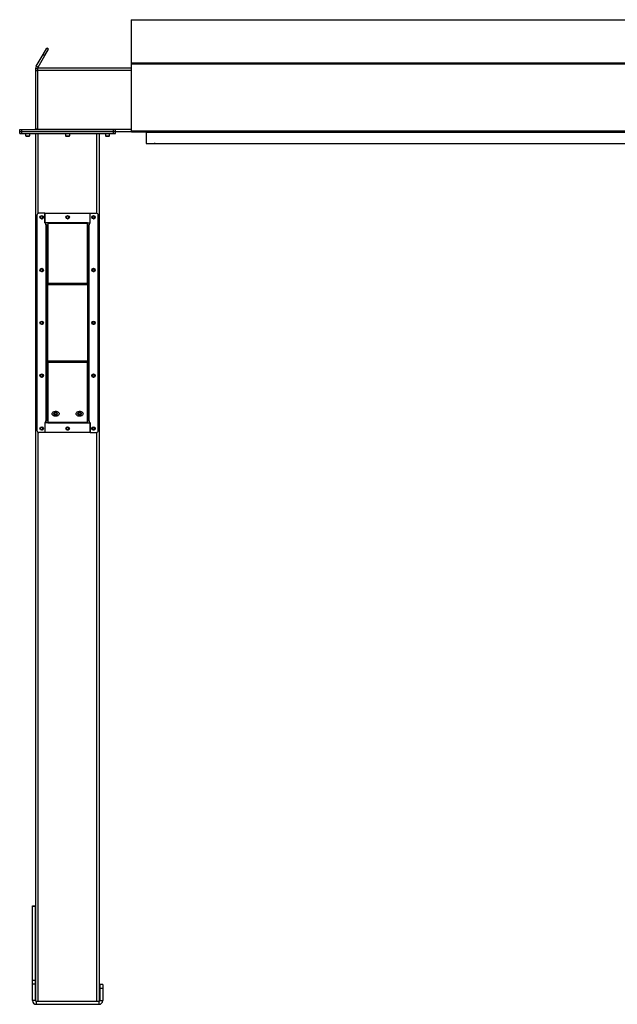
# Model space of a CAD drawing. Units: inches. Extents: x 3 to 813, y 3 to 526.
# Drawn here: x 526 to 601, y 195 to 319 of the extents above; entities that cross this region are included whole.
import ezdxf

# ---------------------------------------------------------------- set-up
doc = ezdxf.new("R2010")
doc.units = ezdxf.units.IN
doc.header["$LTSCALE"] = 24
doc.header["$MEASUREMENT"] = 0

msp = doc.modelspace()

# ---------------------------------------------------------------- linework, layer by layer
at = {"color": 7, "linetype": 'Continuous', "lineweight": 25}
for p, q in [((540.282721, 318.5311554), (540.282721, 313.1216062)), ((540.282721, 318.5311554), (690.282721, 318.5311554)), ((528.3664551, 312.6827774), (529.2282272, 314.1754105)), ((528.5829615, 312.5577774), (529.4447336, 314.0504105)), ((529.2282272, 314.1754105), (529.6912147, 314.9773282)), ((529.2282272, 314.1754105), (529.4447336, 314.0504105)), ((529.4447336, 314.0504105), (529.907721, 314.8523282)), ((529.907721, 314.8523282), (529.6912147, 314.9773282)), ((528.5829615, 312.5577774), (528.3664551, 312.6827774)), ((540.282721, 313.1216062), (690.282721, 313.1216062)), ((540.282721, 313.1216062), (540.282721, 313.00242)), ((540.282721, 313.00242), (690.282721, 313.00242)), ((540.282721, 313.00242), (540.282721, 304.594179)), ((528.532721, 312.3702774), (528.282721, 312.3702774)), ((528.282721, 312.3702774), (528.282721, 312.1202774)), ((528.532721, 312.1202774), (528.282721, 312.1202774)), ((528.282721, 312.1202774), (528.282721, 304.8352774)), ((528.532721, 312.4952774), (528.532721, 312.1827774)), ((528.532721, 312.4952774), (540.282721, 312.4952774)), ((528.532721, 312.1827774), (528.532721, 304.8077774)), ((526.282721, 304.4952774), (526.282721, 304.7452774)), ((526.282721, 304.7452774), (526.532721, 304.7452774)), ((526.282721, 304.2452774), (526.282721, 304.4952774)), ((526.282721, 304.4952774), (526.532721, 304.4952774)), ((526.282721, 304.2452774), (526.532721, 304.2452774)), ((526.532721, 304.4952774), (526.532721, 304.7452774)), ((526.532721, 304.7452774), (538.062721, 304.7452774)), ((526.532721, 304.2452774), (526.532721, 304.4952774)), ((526.532721, 304.4952774), (538.062721, 304.4952774)), ((526.532721, 304.2452774), (538.062721, 304.2452774)), ((527.017721, 304.2452774), (527.017721, 303.9785586)), ((527.017721, 303.9785586), (527.0760023, 303.9202774)), ((527.017721, 303.9785586), (527.547721, 303.9785586)), ((527.0760023, 303.9202774), (527.4894398, 303.9202774)), ((527.4894398, 303.9202774), (527.547721, 303.9785586)), ((527.547721, 303.9785586), (527.547721, 304.2452774)), ((528.282721, 304.8352774), (528.532721, 304.8352774)), ((528.297721, 195.3931954), (528.297721, 304.2452774)), ((528.532721, 304.8077774), (528.532721, 304.7452774)), ((532.032721, 304.2452774), (532.032721, 303.9785586)), ((532.032721, 303.9785586), (532.0910023, 303.9202774)), ((532.032721, 303.9785586), (532.562721, 303.9785586)), ((532.0910023, 303.9202774), (532.5044398, 303.9202774)), ((532.5044398, 303.9202774), (532.562721, 303.9785586)), ((532.562721, 303.9785586), (532.562721, 304.2452774)), ((536.297721, 195.3931954), (536.297721, 304.2452774)), ((537.047721, 304.2452774), (537.047721, 303.9785586)), ((537.047721, 303.9785586), (537.1060023, 303.9202774)), ((537.047721, 303.9785586), (537.577721, 303.9785586)), ((537.1060023, 303.9202774), (537.5194398, 303.9202774)), ((537.5194398, 303.9202774), (537.577721, 303.9785586)), ((537.577721, 303.9785586), (537.577721, 304.2452774)), ((538.062721, 304.4952774), (538.062721, 304.7452774)), ((538.062721, 304.7452774), (538.312721, 304.7452774)), ((538.062721, 304.2452774), (538.062721, 304.4952774)), ((538.062721, 304.4952774), (538.312721, 304.4952774)), ((538.062721, 304.2452774), (538.312721, 304.2452774)), ((538.312721, 304.4952774), (538.312721, 304.7452774)), ((538.312721, 304.4952774), (540.2910765, 304.4952774)), ((538.312721, 304.2452774), (538.312721, 304.4952774)), ((540.282721, 304.594179), (690.282721, 304.594179)), ((540.282721, 304.594179), (540.282721, 304.504179)), ((540.282721, 304.504179), (540.2839943, 304.504179)), ((540.3457397, 304.468179), (690.2197023, 304.468179)), ((543.057721, 304.4952774), (541.872721, 304.4952774)), ((542.157721, 304.468179), (542.157721, 304.414179)), ((542.157721, 304.414179), (688.407721, 304.414179)), ((542.157721, 304.414179), (542.157721, 303.004179)), ((543.057721, 304.4952774), (543.057721, 304.5059974)), ((571.872721, 304.4952774), (571.872721, 304.5059974)), ((573.057721, 304.4952774), (571.872721, 304.4952774)), ((542.157721, 303.004179), (688.407721, 303.004179)), ((543.147721, 303.004179), (543.147721, 302.9952774)), ((543.282721, 302.9952774), (543.147721, 302.9952774)), ((543.282721, 303.004179), (543.282721, 302.9952774)), ((529.447721, 294.2459379), (528.697721, 294.2459379)), ((529.447721, 294.2459379), (535.147721, 294.2459379)), ((529.447721, 293.0259754), (529.447721, 294.2459379)), ((529.447721, 294.2459379), (529.447721, 292.9959379)), ((535.147721, 293.0259754), (535.147721, 294.2459379)), ((535.147721, 294.2459379), (535.897721, 294.2459379)), ((535.147721, 292.9959379), (535.147721, 294.2459379)), ((528.447721, 293.9959379), (528.447721, 266.9959379)), ((529.797721, 293.0259754), (529.447721, 293.0259754)), ((529.572721, 292.9959379), (529.447721, 292.9959379)), ((529.572721, 292.7977774), (529.572721, 292.9959379)), ((529.572721, 292.7977774), (529.572721, 268.1940985)), ((534.797721, 293.0259754), (529.797721, 293.0259754)), ((529.797721, 293.0259754), (529.797721, 292.9623358)), ((534.797721, 292.9623358), (529.797721, 292.9623358)), ((529.797721, 292.9623358), (529.797721, 285.4268389)), ((534.797721, 292.9623358), (534.797721, 293.0259754)), ((534.797721, 293.0259754), (535.147721, 293.0259754)), ((534.797721, 285.4268389), (534.797721, 292.9623358)), ((535.022721, 292.9959379), (535.022721, 292.7977774)), ((535.022721, 292.9959379), (535.147721, 292.9959379)), ((535.022721, 268.1940985), (535.022721, 292.7977774)), ((536.147721, 266.9959379), (536.147721, 293.9959379)), ((529.662721, 292.7077774), (529.797721, 292.7077774)), ((529.662721, 292.7077774), (529.662721, 285.3313795)), ((534.932721, 292.7077774), (534.797721, 292.7077774)), ((534.932721, 285.3313795), (534.932721, 292.7077774)), ((529.797721, 285.2677399), (529.797721, 285.4268389)), ((534.797721, 285.4268389), (529.797721, 285.4268389)), ((534.797721, 285.4268389), (534.797721, 285.2677399)), ((529.797721, 285.3313795), (529.662721, 285.3313795)), ((529.662721, 285.3313795), (529.662721, 285.2677399)), ((529.797721, 285.2677399), (529.662721, 285.2677399)), ((529.662721, 285.2677399), (529.662721, 275.724136)), ((534.797721, 285.2677399), (529.797721, 285.2677399)), ((529.797721, 275.724136), (529.797721, 285.2677399)), ((534.797721, 285.3313795), (534.932721, 285.3313795)), ((534.797721, 285.2677399), (534.797721, 275.724136)), ((534.797721, 285.2677399), (534.932721, 285.2677399)), ((534.932721, 285.2677399), (534.932721, 285.3313795)), ((534.932721, 275.724136), (534.932721, 285.2677399)), ((529.797721, 275.724136), (529.662721, 275.724136)), ((529.662721, 275.724136), (529.662721, 275.6604964)), ((529.797721, 275.6604964), (529.662721, 275.6604964)), ((529.662721, 275.6604964), (529.662721, 268.2840985)), ((529.797721, 275.724136), (534.797721, 275.724136)), ((529.797721, 275.565037), (529.797721, 275.724136)), ((529.797721, 275.565037), (534.797721, 275.565037)), ((529.797721, 275.565037), (529.797721, 268.02954)), ((534.797721, 275.724136), (534.797721, 275.565037)), ((534.797721, 275.724136), (534.932721, 275.724136)), ((534.797721, 275.6604964), (534.932721, 275.6604964)), ((534.797721, 268.02954), (534.797721, 275.565037)), ((534.932721, 275.6604964), (534.932721, 275.724136)), ((534.932721, 268.2840985), (534.932721, 275.6604964)), ((529.572721, 267.9959379), (529.572721, 268.1940985)), ((529.662721, 268.2840985), (529.797721, 268.2840985)), ((534.932721, 268.2840985), (534.797721, 268.2840985)), ((535.022721, 268.1940985), (535.022721, 267.9959379)), ((529.447721, 267.9959379), (529.447721, 266.7459379)), ((529.572721, 267.9959379), (529.447721, 267.9959379)), ((529.447721, 267.9659004), (529.447721, 266.7459379)), ((529.797721, 267.9659004), (529.447721, 267.9659004)), ((529.797721, 268.02954), (534.797721, 268.02954)), ((529.797721, 268.02954), (529.797721, 267.9659004)), ((529.797721, 267.9659004), (534.797721, 267.9659004)), ((534.797721, 267.9659004), (534.797721, 268.02954)), ((534.797721, 267.9659004), (535.147721, 267.9659004)), ((535.022721, 267.9959379), (535.147721, 267.9959379)), ((535.147721, 266.7459379), (535.147721, 267.9959379)), ((535.147721, 267.9659004), (535.147721, 266.7459379)), ((529.447721, 266.7459379), (528.697721, 266.7459379)), ((535.147721, 266.7459379), (529.447721, 266.7459379)), ((535.147721, 266.7459379), (535.897721, 266.7459379)), ((527.892721, 207.3702774), (528.267721, 207.3702774)), ((527.892721, 207.3197723), (527.892721, 207.3702774)), ((527.892721, 207.3197723), (528.267721, 207.3197723)), ((527.892721, 198.0071823), (527.892721, 207.3197723)), ((528.267721, 207.3197723), (528.267721, 207.3702774)), ((528.267721, 198.0071823), (528.267721, 207.3197723)), ((527.892721, 198.0071823), (528.267721, 198.0071823)), ((527.892721, 197.5576873), (527.892721, 198.0071823)), ((528.267721, 197.5576873), (528.267721, 198.0071823)), ((527.892721, 195.4602774), (527.892721, 197.5576873)), ((527.892721, 197.5576873), (528.267721, 197.5576873)), ((528.267721, 195.4602774), (528.267721, 197.5576873)), ((536.702721, 197.4952774), (536.327721, 197.4952774)), ((536.327721, 197.4952774), (536.327721, 196.9952774)), ((536.702721, 196.9952774), (536.327721, 196.9952774)), ((536.327721, 196.9952774), (536.327721, 195.4602774)), ((536.702721, 197.4952774), (536.702721, 196.9952774)), ((536.702721, 196.9952774), (536.702721, 195.4602774)), ((528.267721, 195.4602774), (527.892721, 195.4602774)), ((528.357721, 195.3702774), (528.357721, 194.9952774)), ((528.357721, 195.3702774), (536.237721, 195.3702774)), ((536.237721, 195.3702774), (536.237721, 194.9952774)), ((536.327721, 195.4602774), (536.702721, 195.4602774)), ((528.357721, 194.9952774), (536.237721, 194.9952774))]:
    msp.add_line(p, q, dxfattribs=at)
at = {"color": 1, "linetype": 'Continuous', "lineweight": 25}
for p, q in [((528.532721, 312.1827774), (540.282721, 312.1827774)), ((528.532721, 304.8077774), (540.282721, 304.8077774)), ((528.610221, 294.2301254), (528.610221, 304.2452774)), ((535.985221, 294.2301254), (535.985221, 304.2452774)), ((541.872721, 304.5059974), (541.872721, 304.4952774)), ((573.057721, 304.5059974), (573.057721, 304.4952774)), ((528.610221, 195.3702774), (528.610221, 266.7617505)), ((535.985221, 195.3702774), (535.985221, 266.7617505))]:
    msp.add_line(p, q, dxfattribs=at)
at = {"color": 7, "linetype": 'Continuous', "lineweight": 25, "flags": 128}
for points in [[(528.5205929, 304.7452774), (528.526188, 304.7689467), (528.532721, 304.8352774)], [(541.8040984, 304.5059974), (541.8288257, 304.4996007), (541.872721, 304.4952774)], [(573.057721, 304.4952774), (573.1016163, 304.4996007), (573.1263437, 304.5059974)], [(531.235221, 269.0916144), (531.2281902, 269.0363762), (531.2073238, 268.9829134), (531.1732924, 268.9329443), (531.1271898, 268.888075), (531.0704978, 268.8497477), (531.0050386, 268.8191941), (530.932916, 268.7973963), (530.8564481, 268.785055), (530.7780927, 268.7825667), (530.7003681, 268.7900115), (530.6257726, 268.80715), (530.5567036, 268.8334315), (530.4953811, 268.8680112), (530.4437761, 268.9097776), (530.4035471, 268.9573885), (530.3759873, 269.0093135), (530.3619823, 269.0638837), (530.3619823, 269.1193452), (530.3759873, 269.1739154), (530.4035471, 269.2258404), (530.4437761, 269.2734512), (530.4953811, 269.3152177), (530.5567036, 269.3497974), (530.6257726, 269.3760788), (530.7003681, 269.3932174), (530.7780927, 269.4006621), (530.8564481, 269.3981739), (530.932916, 269.3858325), (531.0050386, 269.3640348), (531.0704978, 269.3334812), (531.1271898, 269.2951538), (531.1732924, 269.2502845), (531.2073238, 269.2003155), (531.2281902, 269.1468526), (531.235221, 269.0916144)], [(534.235221, 269.0916144), (534.2281902, 269.0363762), (534.2073238, 268.9829134), (534.1732924, 268.9329443), (534.1271898, 268.888075), (534.0704978, 268.8497477), (534.0050386, 268.8191941), (533.932916, 268.7973963), (533.8564481, 268.785055), (533.7780927, 268.7825667), (533.7003681, 268.7900115), (533.6257726, 268.80715), (533.5567036, 268.8334315), (533.4953811, 268.8680112), (533.4437761, 268.9097776), (533.4035471, 268.9573885), (533.3759873, 269.0093135), (533.3619823, 269.0638837), (533.3619823, 269.1193452), (533.3759873, 269.1739154), (533.4035471, 269.2258404), (533.4437761, 269.2734512), (533.4953811, 269.3152177), (533.5567036, 269.3497974), (533.6257726, 269.3760788), (533.7003681, 269.3932174), (533.7780927, 269.4006621), (533.8564481, 269.3981739), (533.932916, 269.3858325), (534.0050386, 269.3640348), (534.0704978, 269.3334812), (534.1271898, 269.2951538), (534.1732924, 269.2502845), (534.2073238, 269.2003155), (534.2281902, 269.1468526), (534.235221, 269.0916144)], [(530.578971, 269.0916144), (530.5864247, 269.0515804), (530.608278, 269.0142746), (530.6430414, 268.9822394), (530.688346, 268.957658), (530.7411043, 268.9422054), (530.797721, 268.9369348), (530.8543377, 268.9422054), (530.907096, 268.957658), (530.9524006, 268.9822394), (530.9871641, 269.0142746), (531.0090173, 269.0515804), (531.016471, 269.0916144), (531.0090173, 269.1316485), (530.9871641, 269.1689542), (530.9524006, 269.2009894), (530.907096, 269.2255709), (530.8543377, 269.2410235), (530.797721, 269.246294), (530.7411043, 269.2410235), (530.688346, 269.2255709), (530.6430414, 269.2009894), (530.608278, 269.1689542), (530.5864247, 269.1316485), (530.578971, 269.0916144)], [(530.797721, 268.9355206), (530.7411043, 268.9407912), (530.688346, 268.9562437), (530.6430414, 268.9808252), (530.608278, 269.0128604), (530.5864247, 269.0501662), (530.578971, 269.0902002), (530.5864247, 269.1302342), (530.608278, 269.16754), (530.6430414, 269.1995752), (530.688346, 269.2241567), (530.7411043, 269.2396092), (530.797721, 269.2448798), (530.8543377, 269.2396092), (530.907096, 269.2241567), (530.9524006, 269.1995752), (530.9871641, 269.16754), (531.0090173, 269.1302342), (531.016471, 269.0902002), (531.0090173, 269.0501662), (530.9871641, 269.0128604), (530.9524006, 268.9808252), (530.907096, 268.9562437), (530.8543377, 268.9407912), (530.797721, 268.9355206)], [(533.578971, 269.0916144), (533.5864247, 269.0515804), (533.608278, 269.0142746), (533.6430414, 268.9822394), (533.688346, 268.957658), (533.7411043, 268.9422054), (533.797721, 268.9369348), (533.8543377, 268.9422054), (533.907096, 268.957658), (533.9524006, 268.9822394), (533.9871641, 269.0142746), (534.0090173, 269.0515804), (534.016471, 269.0916144), (534.0090173, 269.1316485), (533.9871641, 269.1689542), (533.9524006, 269.2009894), (533.907096, 269.2255709), (533.8543377, 269.2410235), (533.797721, 269.246294), (533.7411043, 269.2410235), (533.688346, 269.2255709), (533.6430414, 269.2009894), (533.608278, 269.1689542), (533.5864247, 269.1316485), (533.578971, 269.0916144)], [(533.797721, 268.9355206), (533.7411043, 268.9407912), (533.688346, 268.9562437), (533.6430414, 268.9808252), (533.608278, 269.0128604), (533.5864247, 269.0501662), (533.578971, 269.0902002), (533.5864247, 269.1302342), (533.608278, 269.16754), (533.6430414, 269.1995752), (533.688346, 269.2241567), (533.7411043, 269.2396092), (533.797721, 269.2448798), (533.8543377, 269.2396092), (533.907096, 269.2241567), (533.9524006, 269.1995752), (533.9871641, 269.16754), (534.0090173, 269.1302342), (534.016471, 269.0902002), (534.0090173, 269.0501662), (533.9871641, 269.0128604), (533.9524006, 268.9808252), (533.907096, 268.9562437), (533.8543377, 268.9407912), (533.797721, 268.9355206)]]:
    msp.add_lwpolyline(points, dxfattribs=at)
at = {"color": 7, "linetype": 'Continuous', "lineweight": 25}
for centre in [(529.047721, 293.7459379), (532.297721, 293.7452774), (535.547721, 293.7459379), (529.047721, 287.1209379), (535.547721, 287.1209379), (529.047721, 280.4959379), (535.547721, 280.4959379), (529.047721, 273.8709379), (535.547721, 273.8709379), (529.047721, 267.2459379), (532.297721, 267.2465985), (535.547721, 267.2459379)]:
    msp.add_circle(centre, 0.21875, dxfattribs=at)
for centre, radius, start, end in [((528.192721, 304.8352774), 0.09, 270, 0), ((528.697721, 293.9959379), 0.25, 90, 180), ((535.897721, 293.9959379), 0.25, 0, 90), ((529.0460753, 293.7454381), 0.1477119, 292.558518945, 238.681466181), ((529.047721, 293.7452774), 0.1484375, 238.106533937, 293.080993791), ((532.2960753, 293.7454381), 0.1477119, 292.558518945, 238.681466181), ((532.297721, 293.7452774), 0.1484375, 238.106533937, 293.080993791), ((535.5460753, 293.7454381), 0.1477119, 292.558518945, 238.681466181), ((535.547721, 293.7452774), 0.1484375, 238.106533937, 293.080993791), ((529.0460753, 287.1204381), 0.1477119, 292.558518945, 238.681466181), ((529.047721, 287.1202774), 0.1484375, 238.106533937, 293.080993791), ((535.5460753, 287.1204381), 0.1477119, 292.558518945, 238.681466181), ((535.547721, 287.1202774), 0.1484375, 238.106533937, 293.080993791), ((529.0460753, 280.4954381), 0.1477119, 292.558518945, 238.681466181), ((535.5460753, 280.4954381), 0.1477119, 292.558518945, 238.681466181), ((529.047721, 280.4952774), 0.1484375, 238.106533937, 293.080993791), ((535.547721, 280.4952774), 0.1484375, 238.106533937, 293.080993791), ((529.0460753, 273.8704381), 0.1477119, 292.558518945, 238.681466181), ((529.047721, 273.8702774), 0.1484375, 238.106533937, 293.080993791), ((535.5460753, 273.8704381), 0.1477119, 292.558518945, 238.681466181), ((535.547721, 273.8702774), 0.1484375, 238.106533937, 293.080993791), ((530.7789188, 269.2501144), 0.2199396, 210.454550751, 274.904081328), ((530.8138294, 269.2553289), 0.2249264, 265.893168385, 328.748199537), ((533.7789188, 269.2501144), 0.2199396, 210.454550755, 274.904081328), ((533.8138294, 269.2553289), 0.2249264, 265.893168385, 328.748199534), ((528.697721, 266.9959379), 0.25, 180, 270), ((529.0460753, 267.2454381), 0.1477119, 292.558518945, 238.681466181), ((529.047721, 267.2452774), 0.1484375, 238.106533937, 293.080993791), ((532.2970468, 267.2453548), 0.1481483, 294.872733075, 238.343755277), ((532.297721, 267.2452774), 0.1484375, 238.106533937, 293.080993791), ((535.5460753, 267.2454381), 0.1477119, 292.558518945, 238.681466181), ((535.547721, 267.2452774), 0.1484375, 238.106533937, 293.080993791), ((535.897721, 266.9959379), 0.25, 270, 0), ((528.357721, 195.4602774), 0.465, 180, 270), ((528.357721, 195.4602774), 0.09, 180, 270), ((536.237721, 195.4602774), 0.09, 270, 0), ((536.237721, 195.4602774), 0.465, 270, 0)]:
    msp.add_arc(centre, radius, start, end, dxfattribs=at)
msp.add_ellipse((540.3457397, 304.594179), major_axis=(0, 0.126), ratio=0.7002075382, start_param=2.3663992803, end_param=3.1415926536, dxfattribs=at)
for points, knots in [([(528.3664551, 312.6827774), (528.3505363, 312.6516876), (528.3179798, 312.5881039), (528.2887514, 312.4820016), (528.284752, 312.4079057), (528.282721, 312.3702774)], [0, 0, 0, 0, 0.3201442599, 0.6547470477, 1, 1, 1, 1]), ([(528.5829615, 312.5577774), (528.5724955, 312.539375), (528.5610661, 312.5192786), (528.5551558, 312.4971432), (528.5546576, 312.4952774)], [0, 0, 0, 0, 0.9157078555, 1, 1, 1, 1]), ([(529.1060054, 293.5670664), (529.0880694, 293.5634841), (529.0493421, 293.5557493), (528.9890547, 293.5677562), (528.9344076, 293.5991877), (528.8938116, 293.6466564), (528.8719498, 293.7043886), (528.8704511, 293.7653915), (528.8894736, 293.8225648), (528.9260814, 293.8696529), (528.9756493, 293.9012015), (529.0323238, 293.9140736), (529.0891599, 293.9074953), (529.1398376, 293.8822805), (529.1787717, 293.8422772), (529.2014828, 293.7920701), (529.2061618, 293.7378339), (529.1924368, 293.6859824), (529.1624392, 293.6424321), (529.1303384, 293.6187085), (529.110176, 293.6104649), (529.1059133, 293.6087221)], [0, 0, 0, 0, 0.0525612092, 0.1134900891, 0.1728858881, 0.2321889573, 0.2904828645, 0.3481694985, 0.4053598352, 0.4614390938, 0.5175189385, 0.5719961672, 0.6264999828, 0.6798202359, 0.7327047847, 0.784918117, 0.8361924623, 0.8872947601, 0.9369664422, 0.9866734111, 1, 1, 1, 1]), ([(528.9692953, 293.6192492), (528.9833397, 293.6092778), (529.0114247, 293.5893377), (529.0637989, 293.5796443), (529.1179747, 293.5855261), (529.1695057, 293.6098862), (529.2000618, 293.6393713), (529.2130142, 293.657734), (529.2149481, 293.6604758)], [0, 0, 0, 0, 0.1830806825, 0.366112328, 0.5549178687, 0.7597139458, 0.9641228064, 1, 1, 1, 1]), ([(529.0416038, 293.5615882), (529.0519974, 293.5601517), (529.0738428, 293.5571324), (529.0949439, 293.5636498), (529.1060054, 293.5670664)], [0, 0, 0, 0, 0.4757796668, 1, 1, 1, 1]), ([(529.0699434, 293.5596228), (529.0835256, 293.5619217), (529.1123533, 293.5668009), (529.1521722, 293.5874941), (529.1872162, 293.6172189), (529.2062149, 293.6436586), (529.2140857, 293.6588149), (529.2149484, 293.6604761)], [0, 0, 0, 0, 0.223910094, 0.4752382081, 0.721070067, 0.9694287208, 1, 1, 1, 1]), ([(529.2149486, 293.6604765), (529.2153651, 293.6610851), (529.2159702, 293.6619693), (529.2166797, 293.6629037), (529.2170161, 293.6632909), (529.2171969, 293.6634751), (529.2173347, 293.6635925), (529.2174437, 293.6636544), (529.2175107, 293.6636726), (529.2175619, 293.6636639), (529.2175998, 293.6636329), (529.2176305, 293.6635659), (529.2176498, 293.6633724), (529.217505, 293.6625367), (529.2163057, 293.6592384), (529.210237, 293.6464258), (529.191475, 293.6185638), (529.1556598, 293.5858654), (529.1214561, 293.572916), (529.1060054, 293.5670664)], [0, 0, 0, 0, 0.0142452966, 0.0206974147, 0.0228544769, 0.024383943, 0.0258882033, 0.0265650712, 0.0271327658, 0.0275248294, 0.0279181593, 0.0284109718, 0.0292740952, 0.032058503, 0.045032873, 0.0965846409, 0.3034156264, 0.6853346133, 1, 1, 1, 1]), ([(529.797721, 292.7077774), (529.7972506, 292.7105869), (529.7962999, 292.716265), (529.7882386, 292.7252182), (529.7743045, 292.7347386), (529.7535808, 292.7446661), (529.7272082, 292.7546883), (529.6964132, 292.7646171), (529.6615876, 292.7746383), (529.6285224, 292.7834661), (529.598526, 292.7912059), (529.5813579, 292.7955779), (529.572721, 292.7977774)], [0, 0, 0, 0, 0.0936632196, 0.1892964666, 0.2985266599, 0.4109240004, 0.5201603547, 0.6325644135, 0.7418006804, 0.8542046463, 0.9266531543, 1, 1, 1, 1]), ([(529.662721, 292.7077774), (529.6623297, 292.7118264), (529.6615339, 292.720061), (529.6553006, 292.7320697), (529.6459171, 292.7439022), (529.6338748, 292.7553232), (529.6192898, 292.7668488), (529.6037875, 292.7777013), (529.5880106, 292.7880435), (529.5778521, 292.7945107), (529.572721, 292.7977774)], [0, 0, 0, 0, 0.1349531306, 0.2744542694, 0.4001242298, 0.5294390415, 0.6550834553, 0.7843704233, 0.8910843244, 1, 1, 1, 1]), ([(532.3560054, 293.5670664), (532.3380694, 293.5634841), (532.2993421, 293.5557493), (532.2390547, 293.5677562), (532.1844076, 293.5991877), (532.1438116, 293.6466564), (532.1219498, 293.7043886), (532.1204511, 293.7653915), (532.1394736, 293.8225648), (532.1760814, 293.8696529), (532.2256493, 293.9012015), (532.2823238, 293.9140736), (532.3391599, 293.9074953), (532.3898376, 293.8822805), (532.4287717, 293.8422772), (532.4514828, 293.7920701), (532.4561618, 293.7378339), (532.4424368, 293.6859824), (532.4124392, 293.6424321), (532.3803384, 293.6187085), (532.360176, 293.6104649), (532.3559133, 293.6087221)], [0, 0, 0, 0, 0.05256120916, 0.11349008912, 0.17288588812, 0.2321889573, 0.29048286453, 0.34816949847, 0.40535983519, 0.46143909384, 0.51751893848, 0.57199616724, 0.62649998277, 0.67982023588, 0.73270478473, 0.78491811697, 0.83619246235, 0.88729476013, 0.93696644218, 0.98667341111, 1, 1, 1, 1]), ([(532.2192953, 293.6192492), (532.2333397, 293.6092778), (532.2614247, 293.5893377), (532.3137989, 293.5796443), (532.3679747, 293.5855261), (532.4195057, 293.6098862), (532.4500618, 293.6393713), (532.4630142, 293.657734), (532.4649481, 293.6604758)], [0, 0, 0, 0, 0.18308068254, 0.36611232797, 0.5549178687, 0.7597139458, 0.96412280643, 1, 1, 1, 1]), ([(532.2916038, 293.5615882), (532.3019974, 293.5601517), (532.3238428, 293.5571324), (532.3449439, 293.5636498), (532.3560054, 293.5670664)], [0, 0, 0, 0, 0.4757796668, 1, 1, 1, 1]), ([(532.3199434, 293.5596228), (532.3335256, 293.5619217), (532.3623533, 293.5668009), (532.4021722, 293.5874941), (532.4372162, 293.6172189), (532.4562149, 293.6436586), (532.4640857, 293.6588149), (532.4649484, 293.6604761)], [0, 0, 0, 0, 0.223910094, 0.4752382081, 0.721070067, 0.9694287208, 1, 1, 1, 1]), ([(532.4649486, 293.6604765), (532.4653651, 293.6610851), (532.4659702, 293.6619693), (532.4666797, 293.6629037), (532.4670161, 293.6632909), (532.4671969, 293.6634751), (532.4673347, 293.6635925), (532.4674437, 293.6636544), (532.4675107, 293.6636726), (532.4675619, 293.6636639), (532.4675998, 293.6636329), (532.4676305, 293.6635659), (532.4676498, 293.6633724), (532.467505, 293.6625367), (532.4663057, 293.6592384), (532.460237, 293.6464258), (532.441475, 293.6185638), (532.4056598, 293.5858654), (532.3714561, 293.572916), (532.3560054, 293.5670664)], [0, 0, 0, 0, 0.0142452966, 0.0206974147, 0.0228544769, 0.024383943, 0.0258882033, 0.0265650712, 0.0271327658, 0.0275248294, 0.0279181593, 0.0284109718, 0.0292740952, 0.032058503, 0.045032873, 0.0965846409, 0.3034156264, 0.6853346133, 1, 1, 1, 1]), ([(535.022721, 292.7977774), (535.000435, 292.7921014), (534.9520817, 292.7797863), (534.8845218, 292.7607903), (534.8305751, 292.7408483), (534.8018257, 292.7231438), (534.7988881, 292.7121464), (534.797721, 292.7077774)], [0, 0, 0, 0, 0.1893887574, 0.4109104714, 0.6324449673, 0.8539792844, 1, 1, 1, 1]), ([(535.022721, 292.7977774), (535.0097711, 292.7895401), (534.9847831, 292.7736454), (534.9545617, 292.7501273), (534.9359388, 292.7283416), (534.9337325, 292.714242), (534.932721, 292.7077774)], [0, 0, 0, 0, 0.2742813621, 0.5292497227, 0.7841650772, 1, 1, 1, 1]), ([(535.6060054, 293.5670664), (535.5880694, 293.5634841), (535.5493421, 293.5557493), (535.4890547, 293.5677562), (535.4344076, 293.5991877), (535.3938116, 293.6466564), (535.3719498, 293.7043886), (535.3704511, 293.7653915), (535.3894736, 293.8225648), (535.4260814, 293.8696529), (535.4756493, 293.9012015), (535.5323238, 293.9140736), (535.5891599, 293.9074953), (535.6398376, 293.8822805), (535.6787717, 293.8422772), (535.7014828, 293.7920701), (535.7061618, 293.7378339), (535.6924368, 293.6859824), (535.6624392, 293.6424321), (535.6303384, 293.6187085), (535.610176, 293.6104649), (535.6059133, 293.6087221)], [0, 0, 0, 0, 0.0525612092, 0.1134900891, 0.1728858881, 0.2321889573, 0.2904828645, 0.3481694985, 0.4053598352, 0.4614390938, 0.5175189385, 0.5719961672, 0.6264999828, 0.6798202359, 0.7327047847, 0.784918117, 0.8361924623, 0.8872947601, 0.9369664422, 0.9866734111, 1, 1, 1, 1]), ([(535.4692953, 293.6192492), (535.4833397, 293.6092778), (535.5114247, 293.5893377), (535.5637989, 293.5796443), (535.6179747, 293.5855261), (535.6695057, 293.6098862), (535.7000618, 293.6393713), (535.7130142, 293.657734), (535.7149481, 293.6604758)], [0, 0, 0, 0, 0.1830806825, 0.366112328, 0.5549178687, 0.7597139458, 0.9641228064, 1, 1, 1, 1]), ([(535.5416038, 293.5615882), (535.5519974, 293.5601517), (535.5738428, 293.5571324), (535.5949439, 293.5636498), (535.6060054, 293.5670664)], [0, 0, 0, 0, 0.4757796668, 1, 1, 1, 1]), ([(535.5699434, 293.5596228), (535.5835256, 293.5619217), (535.6123533, 293.5668009), (535.6521722, 293.5874941), (535.6872162, 293.6172189), (535.7062149, 293.6436586), (535.7140857, 293.6588149), (535.7149484, 293.6604761)], [0, 0, 0, 0, 0.223910094, 0.4752382081, 0.721070067, 0.9694287208, 1, 1, 1, 1]), ([(535.7149486, 293.6604765), (535.7153651, 293.6610851), (535.7159702, 293.6619693), (535.7166797, 293.6629037), (535.7170161, 293.6632909), (535.7171969, 293.6634751), (535.7173347, 293.6635925), (535.7174437, 293.6636544), (535.7175107, 293.6636726), (535.7175619, 293.6636639), (535.7175998, 293.6636329), (535.7176305, 293.6635659), (535.7176498, 293.6633724), (535.717505, 293.6625367), (535.7163057, 293.6592384), (535.710237, 293.6464258), (535.691475, 293.6185638), (535.6556598, 293.5858654), (535.6214561, 293.572916), (535.6060054, 293.5670664)], [0, 0, 0, 0, 0.0142452966, 0.0206974147, 0.0228544769, 0.024383943, 0.0258882033, 0.0265650712, 0.0271327658, 0.0275248294, 0.0279181593, 0.0284109718, 0.0292740952, 0.032058503, 0.045032873, 0.0965846409, 0.3034156264, 0.6853346133, 1, 1, 1, 1]), ([(529.1060054, 286.9420664), (529.0880694, 286.9384841), (529.0493421, 286.9307493), (528.9890547, 286.9427562), (528.9344076, 286.9741877), (528.8938116, 287.0216564), (528.8719498, 287.0793886), (528.8704511, 287.1403915), (528.8894736, 287.1975648), (528.9260814, 287.2446529), (528.9756493, 287.2762015), (529.0323238, 287.2890736), (529.0891599, 287.2824953), (529.1398376, 287.2572805), (529.1787717, 287.2172772), (529.2014828, 287.1670701), (529.2061618, 287.1128339), (529.1924368, 287.0609824), (529.1624392, 287.0174321), (529.1303384, 286.9937085), (529.110176, 286.9854649), (529.1059133, 286.9837221)], [0, 0, 0, 0, 0.0525612092, 0.1134900891, 0.1728858881, 0.2321889573, 0.2904828645, 0.3481694985, 0.4053598352, 0.4614390938, 0.5175189385, 0.5719961672, 0.6264999828, 0.6798202359, 0.7327047847, 0.784918117, 0.8361924623, 0.8872947601, 0.9369664422, 0.9866734111, 1, 1, 1, 1]), ([(528.9692953, 286.9942492), (528.9833397, 286.9842778), (529.0114247, 286.9643377), (529.0637989, 286.9546443), (529.1179747, 286.9605261), (529.1695057, 286.9848862), (529.2000618, 287.0143713), (529.2130142, 287.032734), (529.2149481, 287.0354758)], [0, 0, 0, 0, 0.1830806825, 0.366112328, 0.5549178687, 0.7597139458, 0.9641228064, 1, 1, 1, 1]), ([(529.0416038, 286.9365882), (529.0519974, 286.9351517), (529.0738428, 286.9321324), (529.0949439, 286.9386498), (529.1060054, 286.9420664)], [0, 0, 0, 0, 0.4757796668, 1, 1, 1, 1]), ([(529.0699434, 286.9346228), (529.0835256, 286.9369217), (529.1123533, 286.9418009), (529.1521722, 286.9624941), (529.1872162, 286.9922189), (529.2062149, 287.0186586), (529.2140857, 287.0338149), (529.2149484, 287.0354761)], [0, 0, 0, 0, 0.223910094, 0.4752382081, 0.721070067, 0.9694287208, 1, 1, 1, 1]), ([(529.2149486, 287.0354765), (529.2153651, 287.0360851), (529.2159702, 287.0369693), (529.2166797, 287.0379037), (529.2170161, 287.0382909), (529.2171969, 287.0384751), (529.2173347, 287.0385925), (529.2174437, 287.0386544), (529.2175107, 287.0386726), (529.2175619, 287.0386639), (529.2175998, 287.0386329), (529.2176305, 287.0385659), (529.2176498, 287.0383724), (529.217505, 287.0375367), (529.2163057, 287.0342384), (529.210237, 287.0214258), (529.191475, 286.9935638), (529.1556598, 286.9608654), (529.1214561, 286.947916), (529.1060054, 286.9420664)], [0, 0, 0, 0, 0.0142452966, 0.0206974147, 0.0228544769, 0.024383943, 0.0258882033, 0.0265650712, 0.0271327658, 0.0275248294, 0.0279181593, 0.0284109718, 0.0292740952, 0.032058503, 0.045032873, 0.0965846409, 0.3034156264, 0.6853346133, 1, 1, 1, 1]), ([(535.6060054, 286.9420664), (535.5880694, 286.9384841), (535.5493421, 286.9307493), (535.4890547, 286.9427562), (535.4344076, 286.9741877), (535.3938116, 287.0216564), (535.3719498, 287.0793886), (535.3704511, 287.1403915), (535.3894736, 287.1975648), (535.4260814, 287.2446529), (535.4756493, 287.2762015), (535.5323238, 287.2890736), (535.5891599, 287.2824953), (535.6398376, 287.2572805), (535.6787717, 287.2172772), (535.7014828, 287.1670701), (535.7061618, 287.1128339), (535.6924368, 287.0609824), (535.6624392, 287.0174321), (535.6303384, 286.9937085), (535.610176, 286.9854649), (535.6059133, 286.9837221)], [0, 0, 0, 0, 0.0525612092, 0.1134900891, 0.1728858881, 0.2321889573, 0.2904828645, 0.3481694985, 0.4053598352, 0.4614390938, 0.5175189385, 0.5719961672, 0.6264999828, 0.6798202359, 0.7327047847, 0.784918117, 0.8361924623, 0.8872947601, 0.9369664422, 0.9866734111, 1, 1, 1, 1]), ([(535.4692953, 286.9942492), (535.4833397, 286.9842778), (535.5114247, 286.9643377), (535.5637989, 286.9546443), (535.6179747, 286.9605261), (535.6695057, 286.9848862), (535.7000618, 287.0143713), (535.7130142, 287.032734), (535.7149481, 287.0354758)], [0, 0, 0, 0, 0.1830806825, 0.366112328, 0.5549178687, 0.7597139458, 0.9641228064, 1, 1, 1, 1]), ([(535.5416038, 286.9365882), (535.5519974, 286.9351517), (535.5738428, 286.9321324), (535.5949439, 286.9386498), (535.6060054, 286.9420664)], [0, 0, 0, 0, 0.4757796668, 1, 1, 1, 1]), ([(535.5699434, 286.9346228), (535.5835256, 286.9369217), (535.6123533, 286.9418009), (535.6521722, 286.9624941), (535.6872162, 286.9922189), (535.7062149, 287.0186586), (535.7140857, 287.0338149), (535.7149484, 287.0354761)], [0, 0, 0, 0, 0.223910094, 0.4752382081, 0.721070067, 0.9694287208, 1, 1, 1, 1]), ([(535.7149486, 287.0354765), (535.7153651, 287.0360851), (535.7159702, 287.0369693), (535.7166797, 287.0379037), (535.7170161, 287.0382909), (535.7171969, 287.0384751), (535.7173347, 287.0385925), (535.7174437, 287.0386544), (535.7175107, 287.0386726), (535.7175619, 287.0386639), (535.7175998, 287.0386329), (535.7176305, 287.0385659), (535.7176498, 287.0383724), (535.717505, 287.0375367), (535.7163057, 287.0342384), (535.710237, 287.0214258), (535.691475, 286.9935638), (535.6556598, 286.9608654), (535.6214561, 286.947916), (535.6060054, 286.9420664)], [0, 0, 0, 0, 0.0142452966, 0.0206974147, 0.0228544769, 0.024383943, 0.0258882033, 0.0265650712, 0.0271327658, 0.0275248294, 0.0279181593, 0.0284109718, 0.0292740952, 0.032058503, 0.045032873, 0.0965846409, 0.3034156264, 0.6853346133, 1, 1, 1, 1]), ([(529.1060054, 280.3170664), (529.0880694, 280.3134841), (529.0493421, 280.3057493), (528.9890547, 280.3177562), (528.9344076, 280.3491877), (528.8938116, 280.3966564), (528.8719498, 280.4543886), (528.8704511, 280.5153915), (528.8894736, 280.5725648), (528.9260814, 280.6196529), (528.9756493, 280.6512015), (529.0323238, 280.6640736), (529.0891599, 280.6574953), (529.1398376, 280.6322805), (529.1787717, 280.5922772), (529.2014828, 280.5420701), (529.2061618, 280.4878339), (529.1924368, 280.4359824), (529.1624392, 280.3924321), (529.1303384, 280.3687085), (529.110176, 280.3604649), (529.1059133, 280.3587221)], [0, 0, 0, 0, 0.0525612092, 0.1134900891, 0.1728858881, 0.2321889573, 0.2904828645, 0.3481694985, 0.4053598352, 0.4614390938, 0.5175189385, 0.5719961672, 0.6264999828, 0.6798202359, 0.7327047847, 0.784918117, 0.8361924623, 0.8872947601, 0.9369664422, 0.9866734111, 1, 1, 1, 1]), ([(535.6060054, 280.3170664), (535.5880694, 280.3134841), (535.5493421, 280.3057493), (535.4890547, 280.3177562), (535.4344076, 280.3491877), (535.3938116, 280.3966564), (535.3719498, 280.4543886), (535.3704511, 280.5153915), (535.3894736, 280.5725648), (535.4260814, 280.6196529), (535.4756493, 280.6512015), (535.5323238, 280.6640736), (535.5891599, 280.6574953), (535.6398376, 280.6322805), (535.6787717, 280.5922772), (535.7014828, 280.5420701), (535.7061618, 280.4878339), (535.6924368, 280.4359824), (535.6624392, 280.3924321), (535.6303384, 280.3687085), (535.610176, 280.3604649), (535.6059133, 280.3587221)], [0, 0, 0, 0, 0.0525612092, 0.1134900891, 0.1728858881, 0.2321889573, 0.2904828645, 0.3481694985, 0.4053598352, 0.4614390938, 0.5175189385, 0.5719961672, 0.6264999828, 0.6798202359, 0.7327047847, 0.784918117, 0.8361924623, 0.8872947601, 0.9369664422, 0.9866734111, 1, 1, 1, 1]), ([(528.9692953, 280.3692492), (528.9833397, 280.3592778), (529.0114247, 280.3393377), (529.0637989, 280.3296443), (529.1179747, 280.3355261), (529.1695057, 280.3598862), (529.2000618, 280.3893713), (529.2130142, 280.407734), (529.2149481, 280.4104758)], [0, 0, 0, 0, 0.1830806825, 0.366112328, 0.5549178687, 0.7597139458, 0.9641228064, 1, 1, 1, 1]), ([(529.0416038, 280.3115882), (529.0519974, 280.3101517), (529.0738428, 280.3071324), (529.0949439, 280.3136498), (529.1060054, 280.3170664)], [0, 0, 0, 0, 0.4757796668, 1, 1, 1, 1]), ([(529.0699434, 280.3096228), (529.0835256, 280.3119217), (529.1123533, 280.3168009), (529.1521722, 280.3374941), (529.1872162, 280.3672189), (529.2062149, 280.3936586), (529.2140857, 280.4088149), (529.2149484, 280.4104761)], [0, 0, 0, 0, 0.223910094, 0.4752382081, 0.721070067, 0.9694287208, 1, 1, 1, 1]), ([(529.2149486, 280.4104765), (529.2153651, 280.4110851), (529.2159702, 280.4119693), (529.2166797, 280.4129037), (529.2170161, 280.4132909), (529.2171969, 280.4134751), (529.2173347, 280.4135925), (529.2174437, 280.4136544), (529.2175107, 280.4136726), (529.2175619, 280.4136639), (529.2175998, 280.4136329), (529.2176305, 280.4135659), (529.2176498, 280.4133724), (529.217505, 280.4125367), (529.2163057, 280.4092384), (529.210237, 280.3964258), (529.191475, 280.3685638), (529.1556598, 280.3358654), (529.1214561, 280.322916), (529.1060054, 280.3170664)], [0, 0, 0, 0, 0.0142452966, 0.0206974147, 0.0228544769, 0.024383943, 0.0258882033, 0.0265650712, 0.0271327658, 0.0275248294, 0.0279181593, 0.0284109718, 0.0292740952, 0.032058503, 0.045032873, 0.0965846409, 0.3034156264, 0.6853346133, 1, 1, 1, 1]), ([(535.4692953, 280.3692492), (535.4833397, 280.3592778), (535.5114247, 280.3393377), (535.5637989, 280.3296443), (535.6179747, 280.3355261), (535.6695057, 280.3598862), (535.7000618, 280.3893713), (535.7130142, 280.407734), (535.7149481, 280.4104758)], [0, 0, 0, 0, 0.1830806825, 0.366112328, 0.5549178687, 0.7597139458, 0.9641228064, 1, 1, 1, 1]), ([(535.5416038, 280.3115882), (535.5519974, 280.3101517), (535.5738428, 280.3071324), (535.5949439, 280.3136498), (535.6060054, 280.3170664)], [0, 0, 0, 0, 0.4757796668, 1, 1, 1, 1]), ([(535.5699434, 280.3096228), (535.5835256, 280.3119217), (535.6123533, 280.3168009), (535.6521722, 280.3374941), (535.6872162, 280.3672189), (535.7062149, 280.3936586), (535.7140857, 280.4088149), (535.7149484, 280.4104761)], [0, 0, 0, 0, 0.223910094, 0.4752382081, 0.721070067, 0.9694287208, 1, 1, 1, 1]), ([(535.7149486, 280.4104765), (535.7153651, 280.4110851), (535.7159702, 280.4119693), (535.7166797, 280.4129037), (535.7170161, 280.4132909), (535.7171969, 280.4134751), (535.7173347, 280.4135925), (535.7174437, 280.4136544), (535.7175107, 280.4136726), (535.7175619, 280.4136639), (535.7175998, 280.4136329), (535.7176305, 280.4135659), (535.7176498, 280.4133724), (535.717505, 280.4125367), (535.7163057, 280.4092384), (535.710237, 280.3964258), (535.691475, 280.3685638), (535.6556598, 280.3358654), (535.6214561, 280.322916), (535.6060054, 280.3170664)], [0, 0, 0, 0, 0.0142452966, 0.0206974147, 0.0228544769, 0.024383943, 0.0258882033, 0.0265650712, 0.0271327658, 0.0275248294, 0.0279181593, 0.0284109718, 0.0292740952, 0.032058503, 0.045032873, 0.0965846409, 0.3034156264, 0.6853346133, 1, 1, 1, 1]), ([(529.1060054, 273.6920664), (529.0880694, 273.6884841), (529.0493421, 273.6807493), (528.9890547, 273.6927562), (528.9344076, 273.7241877), (528.8938116, 273.7716564), (528.8719498, 273.8293886), (528.8704511, 273.8903915), (528.8894736, 273.9475648), (528.9260814, 273.9946529), (528.9756493, 274.0262015), (529.0323238, 274.0390736), (529.0891599, 274.0324953), (529.1398376, 274.0072805), (529.1787717, 273.9672772), (529.2014828, 273.9170701), (529.2061618, 273.8628339), (529.1924368, 273.8109824), (529.1624392, 273.7674321), (529.1303384, 273.7437085), (529.110176, 273.7354649), (529.1059133, 273.7337221)], [0, 0, 0, 0, 0.0525612092, 0.1134900891, 0.1728858881, 0.2321889573, 0.2904828645, 0.3481694985, 0.4053598352, 0.4614390938, 0.5175189385, 0.5719961672, 0.6264999828, 0.6798202359, 0.7327047847, 0.784918117, 0.8361924623, 0.8872947601, 0.9369664422, 0.9866734111, 1, 1, 1, 1]), ([(528.9692953, 273.7442492), (528.9833397, 273.7342778), (529.0114247, 273.7143377), (529.0637989, 273.7046443), (529.1179747, 273.7105261), (529.1695057, 273.7348862), (529.2000618, 273.7643713), (529.2130142, 273.782734), (529.2149481, 273.7854758)], [0, 0, 0, 0, 0.1830806825, 0.366112328, 0.5549178687, 0.7597139458, 0.9641228064, 1, 1, 1, 1]), ([(529.0416038, 273.6865882), (529.0519974, 273.6851517), (529.0738428, 273.6821324), (529.0949439, 273.6886498), (529.1060054, 273.6920664)], [0, 0, 0, 0, 0.4757796668, 1, 1, 1, 1]), ([(529.0699434, 273.6846228), (529.0835256, 273.6869217), (529.1123533, 273.6918009), (529.1521722, 273.7124941), (529.1872162, 273.7422189), (529.2062149, 273.7686586), (529.2140857, 273.7838149), (529.2149484, 273.7854761)], [0, 0, 0, 0, 0.223910094, 0.4752382081, 0.721070067, 0.9694287208, 1, 1, 1, 1]), ([(529.2149486, 273.7854765), (529.2153651, 273.7860851), (529.2159702, 273.7869693), (529.2166797, 273.7879037), (529.2170161, 273.7882909), (529.2171969, 273.7884751), (529.2173347, 273.7885925), (529.2174437, 273.7886544), (529.2175107, 273.7886726), (529.2175619, 273.7886639), (529.2175998, 273.7886329), (529.2176305, 273.7885659), (529.2176498, 273.7883724), (529.217505, 273.7875367), (529.2163057, 273.7842384), (529.210237, 273.7714258), (529.191475, 273.7435638), (529.1556598, 273.7108654), (529.1214561, 273.697916), (529.1060054, 273.6920664)], [0, 0, 0, 0, 0.0142452966, 0.0206974147, 0.0228544769, 0.024383943, 0.0258882033, 0.0265650712, 0.0271327658, 0.0275248294, 0.0279181593, 0.0284109718, 0.0292740952, 0.032058503, 0.045032873, 0.0965846409, 0.3034156264, 0.6853346133, 1, 1, 1, 1]), ([(535.6060054, 273.6920664), (535.5880694, 273.6884841), (535.5493421, 273.6807493), (535.4890547, 273.6927562), (535.4344076, 273.7241877), (535.3938116, 273.7716564), (535.3719498, 273.8293886), (535.3704511, 273.8903915), (535.3894736, 273.9475648), (535.4260814, 273.9946529), (535.4756493, 274.0262015), (535.5323238, 274.0390736), (535.5891599, 274.0324953), (535.6398376, 274.0072805), (535.6787717, 273.9672772), (535.7014828, 273.9170701), (535.7061618, 273.8628339), (535.6924368, 273.8109824), (535.6624392, 273.7674321), (535.6303384, 273.7437085), (535.610176, 273.7354649), (535.6059133, 273.7337221)], [0, 0, 0, 0, 0.0525612092, 0.1134900891, 0.1728858881, 0.2321889573, 0.2904828645, 0.3481694985, 0.4053598352, 0.4614390938, 0.5175189385, 0.5719961672, 0.6264999828, 0.6798202359, 0.7327047847, 0.784918117, 0.8361924623, 0.8872947601, 0.9369664422, 0.9866734111, 1, 1, 1, 1]), ([(535.4692953, 273.7442492), (535.4833397, 273.7342778), (535.5114247, 273.7143377), (535.5637989, 273.7046443), (535.6179747, 273.7105261), (535.6695057, 273.7348862), (535.7000618, 273.7643713), (535.7130142, 273.782734), (535.7149481, 273.7854758)], [0, 0, 0, 0, 0.1830806825, 0.366112328, 0.5549178687, 0.7597139458, 0.9641228064, 1, 1, 1, 1]), ([(535.5416038, 273.6865882), (535.5519974, 273.6851517), (535.5738428, 273.6821324), (535.5949439, 273.6886498), (535.6060054, 273.6920664)], [0, 0, 0, 0, 0.4757796668, 1, 1, 1, 1]), ([(535.5699434, 273.6846228), (535.5835256, 273.6869217), (535.6123533, 273.6918009), (535.6521722, 273.7124941), (535.6872162, 273.7422189), (535.7062149, 273.7686586), (535.7140857, 273.7838149), (535.7149484, 273.7854761)], [0, 0, 0, 0, 0.223910094, 0.4752382081, 0.721070067, 0.9694287208, 1, 1, 1, 1]), ([(535.7149486, 273.7854765), (535.7153651, 273.7860851), (535.7159702, 273.7869693), (535.7166797, 273.7879037), (535.7170161, 273.7882909), (535.7171969, 273.7884751), (535.7173347, 273.7885925), (535.7174437, 273.7886544), (535.7175107, 273.7886726), (535.7175619, 273.7886639), (535.7175998, 273.7886329), (535.7176305, 273.7885659), (535.7176498, 273.7883724), (535.717505, 273.7875367), (535.7163057, 273.7842384), (535.710237, 273.7714258), (535.691475, 273.7435638), (535.6556598, 273.7108654), (535.6214561, 273.697916), (535.6060054, 273.6920664)], [0, 0, 0, 0, 0.0142452966, 0.0206974147, 0.0228544769, 0.024383943, 0.0258882033, 0.0265650712, 0.0271327658, 0.0275248294, 0.0279181593, 0.0284109718, 0.0292740952, 0.032058503, 0.045032873, 0.0965846409, 0.3034156264, 0.6853346133, 1, 1, 1, 1]), ([(529.572721, 268.1940985), (529.595007, 268.1997745), (529.6433603, 268.2120896), (529.7109202, 268.2310856), (529.7648669, 268.2510275), (529.7936163, 268.2687321), (529.796554, 268.2797295), (529.797721, 268.2840985)], [0, 0, 0, 0, 0.1893887574, 0.4109104714, 0.6324449673, 0.8539792844, 1, 1, 1, 1]), ([(529.572721, 268.1940985), (529.5856709, 268.2023358), (529.6106589, 268.2182304), (529.6408803, 268.2417486), (529.6595033, 268.2635343), (529.6617095, 268.2776339), (529.662721, 268.2840985)], [0, 0, 0, 0, 0.2742813621, 0.5292497227, 0.7841650772, 1, 1, 1, 1]), ([(534.797721, 268.2840985), (534.7981914, 268.281289), (534.7991421, 268.2756109), (534.8072034, 268.2666577), (534.8211375, 268.2571373), (534.8418612, 268.2472098), (534.8682338, 268.2371876), (534.8990289, 268.2272587), (534.9338545, 268.2172376), (534.9669196, 268.2084098), (534.9969161, 268.20067), (535.0140841, 268.196298), (535.022721, 268.1940985)], [0, 0, 0, 0, 0.0936632196, 0.1892964666, 0.2985266599, 0.4109240004, 0.5201603547, 0.6325644135, 0.7418006804, 0.8542046463, 0.9266531543, 1, 1, 1, 1]), ([(534.932721, 268.2840985), (534.9331123, 268.2800494), (534.9339081, 268.2718149), (534.9401414, 268.2598062), (534.9495249, 268.2479737), (534.9615672, 268.2365527), (534.9761522, 268.2250271), (534.9916545, 268.2141746), (535.0074314, 268.2038324), (535.0175899, 268.1973651), (535.022721, 268.1940985)], [0, 0, 0, 0, 0.1349531306, 0.2744542694, 0.4001242298, 0.5294390415, 0.6550834553, 0.7843704233, 0.8910843244, 1, 1, 1, 1]), ([(529.1060054, 267.0670664), (529.0880694, 267.0634841), (529.0493421, 267.0557493), (528.9890547, 267.0677562), (528.9344076, 267.0991877), (528.8938116, 267.1466564), (528.8719498, 267.2043886), (528.8704511, 267.2653915), (528.8894736, 267.3225648), (528.9260814, 267.3696529), (528.9756493, 267.4012015), (529.0323238, 267.4140736), (529.0891599, 267.4074953), (529.1398376, 267.3822805), (529.1787717, 267.3422772), (529.2014828, 267.2920701), (529.2061618, 267.2378339), (529.1924368, 267.1859824), (529.1624392, 267.1424321), (529.1303384, 267.1187085), (529.110176, 267.1104649), (529.1059133, 267.1087221)], [0, 0, 0, 0, 0.0525612092, 0.1134900891, 0.1728858881, 0.2321889573, 0.2904828645, 0.3481694985, 0.4053598352, 0.4614390938, 0.5175189385, 0.5719961672, 0.6264999828, 0.6798202359, 0.7327047847, 0.784918117, 0.8361924623, 0.8872947601, 0.9369664422, 0.9866734111, 1, 1, 1, 1]), ([(528.9692953, 267.1192492), (528.9833397, 267.1092778), (529.0114247, 267.0893377), (529.0637989, 267.0796443), (529.1179747, 267.0855261), (529.1695057, 267.1098862), (529.2000618, 267.1393713), (529.2130142, 267.157734), (529.2149481, 267.1604758)], [0, 0, 0, 0, 0.1830806825, 0.366112328, 0.5549178687, 0.7597139458, 0.9641228064, 1, 1, 1, 1]), ([(529.0416038, 267.0615882), (529.0519974, 267.0601517), (529.0738428, 267.0571324), (529.0949439, 267.0636498), (529.1060054, 267.0670664)], [0, 0, 0, 0, 0.4757796668, 1, 1, 1, 1]), ([(529.0699434, 267.0596228), (529.0835256, 267.0619217), (529.1123533, 267.0668009), (529.1521722, 267.0874941), (529.1872162, 267.1172189), (529.2062149, 267.1436586), (529.2140857, 267.1588149), (529.2149484, 267.1604761)], [0, 0, 0, 0, 0.223910094, 0.4752382081, 0.721070067, 0.9694287208, 1, 1, 1, 1]), ([(529.2149486, 267.1604765), (529.2153651, 267.1610851), (529.2159702, 267.1619693), (529.2166797, 267.1629037), (529.2170161, 267.1632909), (529.2171969, 267.1634751), (529.2173347, 267.1635925), (529.2174437, 267.1636544), (529.2175107, 267.1636726), (529.2175619, 267.1636639), (529.2175998, 267.1636329), (529.2176305, 267.1635659), (529.2176498, 267.1633724), (529.217505, 267.1625367), (529.2163057, 267.1592384), (529.210237, 267.1464258), (529.191475, 267.1185638), (529.1556598, 267.0858654), (529.1214561, 267.072916), (529.1060054, 267.0670664)], [0, 0, 0, 0, 0.0142452966, 0.0206974147, 0.0228544769, 0.024383943, 0.0258882033, 0.0265650712, 0.0271327658, 0.0275248294, 0.0279181593, 0.0284109718, 0.0292740952, 0.032058503, 0.045032873, 0.0965846409, 0.3034156264, 0.6853346133, 1, 1, 1, 1]), ([(532.3560054, 267.0670664), (532.3380694, 267.0634841), (532.2993421, 267.0557493), (532.2390547, 267.0677562), (532.1844076, 267.0991877), (532.1438116, 267.1466564), (532.1219498, 267.2043886), (532.1204511, 267.2653915), (532.1394736, 267.3225648), (532.1760814, 267.3696529), (532.2256493, 267.4012015), (532.2823238, 267.4140736), (532.3391599, 267.4074953), (532.3898376, 267.3822805), (532.4287717, 267.3422772), (532.4514828, 267.2920701), (532.4561618, 267.2378339), (532.4424368, 267.1859824), (532.4124392, 267.1424321), (532.3803384, 267.1187085), (532.360176, 267.1104649), (532.3559133, 267.1087221)], [0, 0, 0, 0, 0.05256120916, 0.11349008912, 0.17288588812, 0.2321889573, 0.29048286453, 0.34816949847, 0.40535983519, 0.46143909384, 0.51751893848, 0.57199616724, 0.62649998277, 0.67982023588, 0.73270478473, 0.78491811697, 0.83619246235, 0.88729476013, 0.93696644218, 0.98667341111, 1, 1, 1, 1]), ([(532.2192953, 267.1192492), (532.2333397, 267.1092778), (532.2614247, 267.0893377), (532.3137989, 267.0796443), (532.3679747, 267.0855261), (532.4195057, 267.1098862), (532.4500618, 267.1393713), (532.4630142, 267.157734), (532.4649481, 267.1604758)], [0, 0, 0, 0, 0.18308068254, 0.36611232797, 0.5549178687, 0.7597139458, 0.96412280643, 1, 1, 1, 1]), ([(532.2916038, 267.0615882), (532.3019974, 267.0601517), (532.3238428, 267.0571324), (532.3449439, 267.0636498), (532.3560054, 267.0670664)], [0, 0, 0, 0, 0.4757796668, 1, 1, 1, 1]), ([(532.3199434, 267.0596228), (532.3335256, 267.0619217), (532.3623533, 267.0668009), (532.4021722, 267.0874941), (532.4372162, 267.1172189), (532.4562149, 267.1436586), (532.4640857, 267.1588149), (532.4649484, 267.1604761)], [0, 0, 0, 0, 0.223910094, 0.4752382081, 0.721070067, 0.9694287208, 1, 1, 1, 1]), ([(532.4649486, 267.1604765), (532.4653651, 267.1610851), (532.4659702, 267.1619693), (532.4666797, 267.1629037), (532.4670161, 267.1632909), (532.4671969, 267.1634751), (532.4673347, 267.1635925), (532.4674437, 267.1636544), (532.4675107, 267.1636726), (532.4675619, 267.1636639), (532.4675998, 267.1636329), (532.4676305, 267.1635659), (532.4676498, 267.1633724), (532.467505, 267.1625367), (532.4663057, 267.1592384), (532.460237, 267.1464258), (532.441475, 267.1185638), (532.4056598, 267.0858654), (532.3714561, 267.072916), (532.3560054, 267.0670664)], [0, 0, 0, 0, 0.0142452966, 0.0206974147, 0.0228544769, 0.024383943, 0.0258882033, 0.0265650712, 0.0271327658, 0.0275248294, 0.0279181593, 0.0284109718, 0.0292740952, 0.032058503, 0.045032873, 0.0965846409, 0.3034156264, 0.6853346133, 1, 1, 1, 1]), ([(535.6060054, 267.0670664), (535.5880694, 267.0634841), (535.5493421, 267.0557493), (535.4890547, 267.0677562), (535.4344076, 267.0991877), (535.3938116, 267.1466564), (535.3719498, 267.2043886), (535.3704511, 267.2653915), (535.3894736, 267.3225648), (535.4260814, 267.3696529), (535.4756493, 267.4012015), (535.5323238, 267.4140736), (535.5891599, 267.4074953), (535.6398376, 267.3822805), (535.6787717, 267.3422772), (535.7014828, 267.2920701), (535.7061618, 267.2378339), (535.6924368, 267.1859824), (535.6624392, 267.1424321), (535.6303384, 267.1187085), (535.610176, 267.1104649), (535.6059133, 267.1087221)], [0, 0, 0, 0, 0.0525612092, 0.1134900891, 0.1728858881, 0.2321889573, 0.2904828645, 0.3481694985, 0.4053598352, 0.4614390938, 0.5175189385, 0.5719961672, 0.6264999828, 0.6798202359, 0.7327047847, 0.784918117, 0.8361924623, 0.8872947601, 0.9369664422, 0.9866734111, 1, 1, 1, 1]), ([(535.4692953, 267.1192492), (535.4833397, 267.1092778), (535.5114247, 267.0893377), (535.5637989, 267.0796443), (535.6179747, 267.0855261), (535.6695057, 267.1098862), (535.7000618, 267.1393713), (535.7130142, 267.157734), (535.7149481, 267.1604758)], [0, 0, 0, 0, 0.1830806825, 0.366112328, 0.5549178687, 0.7597139458, 0.9641228064, 1, 1, 1, 1]), ([(535.5416038, 267.0615882), (535.5519974, 267.0601517), (535.5738428, 267.0571324), (535.5949439, 267.0636498), (535.6060054, 267.0670664)], [0, 0, 0, 0, 0.4757796668, 1, 1, 1, 1]), ([(535.5699434, 267.0596228), (535.5835256, 267.0619217), (535.6123533, 267.0668009), (535.6521722, 267.0874941), (535.6872162, 267.1172189), (535.7062149, 267.1436586), (535.7140857, 267.1588149), (535.7149484, 267.1604761)], [0, 0, 0, 0, 0.223910094, 0.4752382081, 0.721070067, 0.9694287208, 1, 1, 1, 1]), ([(535.7149486, 267.1604765), (535.7153651, 267.1610851), (535.7159702, 267.1619693), (535.7166797, 267.1629037), (535.7170161, 267.1632909), (535.7171969, 267.1634751), (535.7173347, 267.1635925), (535.7174437, 267.1636544), (535.7175107, 267.1636726), (535.7175619, 267.1636639), (535.7175998, 267.1636329), (535.7176305, 267.1635659), (535.7176498, 267.1633724), (535.717505, 267.1625367), (535.7163057, 267.1592384), (535.710237, 267.1464258), (535.691475, 267.1185638), (535.6556598, 267.0858654), (535.6214561, 267.072916), (535.6060054, 267.0670664)], [0, 0, 0, 0, 0.0142452966, 0.0206974147, 0.0228544769, 0.024383943, 0.0258882033, 0.0265650712, 0.0271327658, 0.0275248294, 0.0279181593, 0.0284109718, 0.0292740952, 0.032058503, 0.045032873, 0.0965846409, 0.3034156264, 0.6853346133, 1, 1, 1, 1])]:
    msp.add_open_spline(points, degree=3, knots=knots, dxfattribs=at)

doc.saveas('drawing.dxf')
